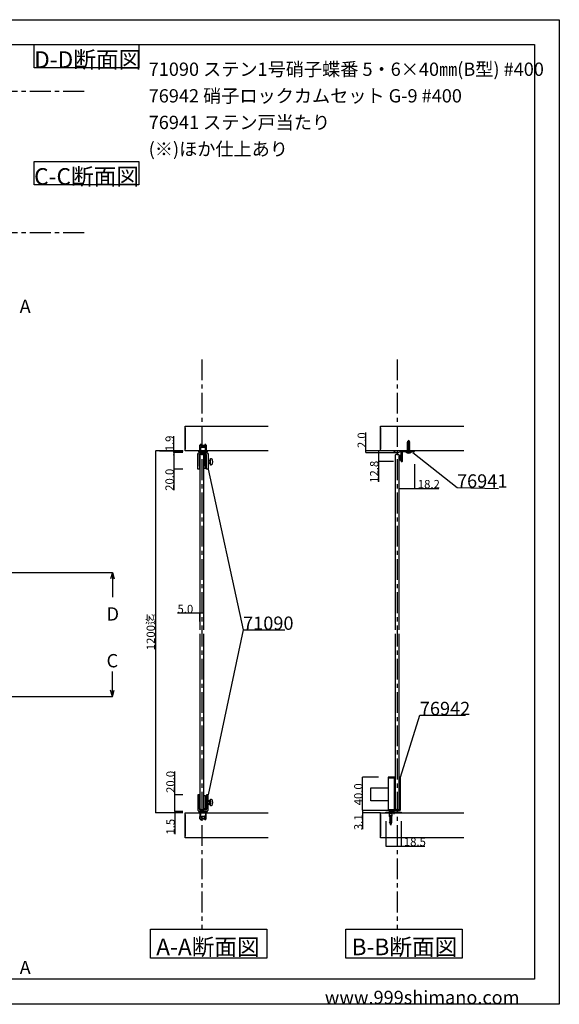
# Model space of a CAD drawing. Extents: x 0 to 1680, y -2 to 1186.
# Drawn here: x 1031 to 1680, y 2 to 1186 of the extents above; entities that cross this region are included whole.
import ezdxf

# ---------------------------------------------------------------- set-up
doc = ezdxf.new("R2010")
doc.units = 0
doc.header["$LTSCALE"] = 4
doc.header["$MEASUREMENT"] = 0
for name, pattern in [('CENTER1', [10, 6.25, -1.25, 1.25, -1.25]), ('DOT', [2.5, 0.625, -1.875]), ('VECTORWORKS_DASH_01', [2.116538, 1.058075, -1.058463]), ('VECTORWORKS_DASH_02', [3.527692, 2.469229, -1.058463])]:
    doc.linetypes.add(name, pattern=pattern)
doc.layers.get('Defpoints').update_dxf_attribs({"linetype": 'CONTINUOUS'})
for name, color, linetype in [('_0-0_', 7, 'CONTINUOUS'), ('_0-1_', 7, 'CONTINUOUS'), ('_0-2_', 7, 'CONTINUOUS'), ('_0-3_', 7, 'CONTINUOUS'), ('_0-4_', 7, 'CONTINUOUS'), ('_0-5_', 7, 'CONTINUOUS'), ('____', 7, 'CONTINUOUS')]:
    doc.layers.add(name, color=color, linetype=linetype)
doc.dimstyles.get("Standard").update_dxf_attribs({"dimtxt": 10, "dimasz": 0.18, "dimexe": 0.18, "dimexo": 0.0625, "dimgap": 0.09, "dimtad": 1, "dimdec": 1, "dimzin": 0, "dimdsep": 46, "dimtxsty": 'STANDARD', "dimcen": 0.09, "dimadec": 0, "dimazin": 0, "dimtfac": 1, "dimtdec": 1, "dimtofl": 0, "dimtmove": 0, "dimatfit": 3, "dimfxl": 1, "dimtolj": 1, "dimtzin": 0, "dimarcsym": 0})

# ---------------------------------------------------------------- blocks, each defined once
blk = doc.blocks.new('*D58')
at = {"layer": '_0-4_', "color": 0, "linetype": 'Continuous', "lineweight": -2}
for p, q in [((1217.5, 253.5), (1217.5, 281.7)), ((1227.4, 253.5), (1217.3, 253.5)), ((1217.5, 233.7), (1217.5, 253.3)), ((1227.4, 233.5), (1217.3, 233.5))]:
    blk.add_line(p, q, dxfattribs=at)
at = {"layer": '_0-4_', "color": 0, "linetype": 'Continuous'}
for points in [[(1217.4, 253.3), (1217.5, 253.3), (1217.5, 253.5)], [(1217.4, 233.7), (1217.5, 233.7), (1217.5, 233.5)]]:
    blk.add_solid(points, dxfattribs=at)
at = {"layer": 'Defpoints', "color": 0, "linetype": 'Continuous'}
for p in [(1217.5, 253.5), (1227.5, 253.5), (1227.5, 233.5)]:
    blk.add_point(p, dxfattribs=at)
at = {"layer": '_0-4_', "color": 0, "linetype": 'Continuous', "insert": (1212.4, 269.2), "char_height": 10, "attachment_point": 5, "rotation": 90}
blk.add_mtext('\\A1;20.0', dxfattribs=at)
blk = doc.blocks.new('*D59')
at = {"layer": '_0-4_', "color": 0, "linetype": 'Continuous', "lineweight": -2}
for p, q in [((1227.4, 232), (1217.3, 232)), ((1217.5, 233.5), (1217.7, 233.5)), ((1217.5, 233.3), (1217.5, 232.2)), ((1217.5, 232), (1217.5, 206.5))]:
    blk.add_line(p, q, dxfattribs=at)
at = {"layer": '_0-4_', "color": 0, "linetype": 'Continuous'}
for points in [[(1217.4, 233.3), (1217.5, 233.3), (1217.5, 233.5)], [(1217.4, 232.2), (1217.5, 232.2), (1217.5, 232)]]:
    blk.add_solid(points, dxfattribs=at)
at = {"layer": 'Defpoints', "color": 0, "linetype": 'Continuous'}
for p in [(1217.5, 233.5), (1217.5, 233.5), (1227.5, 232)]:
    blk.add_point(p, dxfattribs=at)
at = {"layer": '_0-4_', "color": 0, "linetype": 'Continuous', "insert": (1212.4, 215.3), "char_height": 10, "attachment_point": 5, "rotation": 90}
blk.add_mtext('\\A1;1.5', dxfattribs=at)
blk = doc.blocks.new('*D60')
at = {"layer": '_0-4_', "color": 0, "linetype": 'Continuous', "lineweight": -2}
for p, q in [((1216.4, 667.3), (1216.4, 685.1)), ((1227.4, 667.3), (1216.2, 667.3)), ((1227.4, 665.4), (1216.2, 665.4)), ((1216.4, 665.5), (1216.4, 667.1))]:
    blk.add_line(p, q, dxfattribs=at)
at = {"layer": '_0-4_', "color": 0, "linetype": 'Continuous'}
for points in [[(1216.4, 667.1), (1216.4, 667.1), (1216.4, 667.3)], [(1216.4, 665.5), (1216.4, 665.5), (1216.4, 665.4)]]:
    blk.add_solid(points, dxfattribs=at)
at = {"layer": 'Defpoints', "color": 0, "linetype": 'Continuous'}
for p in [(1216.4, 665.4), (1227.5, 667.3), (1227.5, 665.4)]:
    blk.add_point(p, dxfattribs=at)
at = {"layer": '_0-4_', "color": 0, "linetype": 'Continuous', "insert": (1211.3, 676.3), "char_height": 10, "attachment_point": 5, "rotation": 90}
blk.add_mtext('\\A1;1.9', dxfattribs=at)
blk = doc.blocks.new('*D61')
at = {"layer": '_0-4_', "color": 0, "linetype": 'Continuous', "lineweight": -2}
for p, q in [((1227.4, 665.4), (1216.2, 665.4)), ((1216.4, 665.2), (1216.4, 645.5)), ((1227.2, 645.4), (1216.2, 645.4)), ((1216.4, 645.4), (1216.4, 620.1))]:
    blk.add_line(p, q, dxfattribs=at)
at = {"layer": '_0-4_', "color": 0, "linetype": 'Continuous'}
for points in [[(1216.4, 665.2), (1216.4, 665.2), (1216.4, 665.4)], [(1216.4, 645.5), (1216.4, 645.5), (1216.4, 645.4)]]:
    blk.add_solid(points, dxfattribs=at)
at = {"layer": 'Defpoints', "color": 0, "linetype": 'Continuous'}
for p in [(1216.4, 665.4), (1227.5, 665.4), (1227.2, 645.4)]:
    blk.add_point(p, dxfattribs=at)
at = {"layer": '_0-4_', "color": 0, "linetype": 'Continuous', "insert": (1211.3, 632.6), "char_height": 10, "attachment_point": 5, "rotation": 90}
blk.add_mtext('\\A1;20.0', dxfattribs=at)
blk = doc.blocks.new('*D62')
at = {"layer": '_0-4_', "color": 0, "linetype": 'Continuous', "lineweight": -2}
for p, q in [((1227.4, 667.3), (1194.3, 667.3)), ((1194.5, 667.1), (1194.5, 232.2)), ((1227.4, 232), (1194.3, 232))]:
    blk.add_line(p, q, dxfattribs=at)
at = {"layer": '_0-4_', "color": 0, "linetype": 'Continuous'}
for points in [[(1194.5, 667.1), (1194.6, 667.1), (1194.5, 667.3)], [(1194.5, 232.2), (1194.6, 232.2), (1194.5, 232)]]:
    blk.add_solid(points, dxfattribs=at)
at = {"layer": 'Defpoints', "color": 0, "linetype": 'Continuous'}
for p in [(1227.5, 667.3), (1194.5, 232), (1227.5, 232)]:
    blk.add_point(p, dxfattribs=at)
at = {"layer": '_0-4_', "color": 0, "linetype": 'Continuous', "insert": (1188.7, 449.6), "char_height": 10, "attachment_point": 5, "rotation": 90}
blk.add_mtext('\\A1;1200迄', dxfattribs=at)
blk = doc.blocks.new('*D76')
at = {"layer": '_0-4_', "color": 0, "linetype": 'Continuous', "lineweight": -2}
for p, q in [((1247.5, 472.1), (1221, 472.1)), ((1247.5, 462.2), (1247.5, 472.3)), ((1252.4, 472.1), (1247.7, 472.1)), ((1252.5, 462.2), (1252.5, 472.3))]:
    blk.add_line(p, q, dxfattribs=at)
at = {"layer": '_0-4_', "color": 0, "linetype": 'Continuous'}
for points in [[(1247.7, 472.2), (1247.7, 472.1), (1247.5, 472.1)], [(1252.4, 472.2), (1252.4, 472.1), (1252.5, 472.1)]]:
    blk.add_solid(points, dxfattribs=at)
at = {"layer": 'Defpoints', "color": 0, "linetype": 'Continuous'}
for p in [(1247.5, 472.1), (1247.5, 462.1), (1252.5, 462.1)]:
    blk.add_point(p, dxfattribs=at)
at = {"layer": '_0-4_', "color": 0, "linetype": 'Continuous', "insert": (1230.3, 477.2), "char_height": 10, "attachment_point": 5}
blk.add_mtext('\\A1;5.0', dxfattribs=at)
blk = doc.blocks.new('*D101')
at = {"layer": '_0-4_', "color": 0, "linetype": 'Continuous', "lineweight": -2}
for p, q in [((1505.8, 651.4), (1505.8, 622.2)), ((1487.5, 622.4), (1487.5, 622.5)), ((1487.7, 622.3), (1505.6, 622.3)), ((1505.8, 622.3), (1535.2, 622.3))]:
    blk.add_line(p, q, dxfattribs=at)
at = {"layer": '_0-4_', "color": 0, "linetype": 'Continuous'}
for points in [[(1487.7, 622.4), (1487.7, 622.3), (1487.5, 622.3)], [(1505.6, 622.4), (1505.6, 622.3), (1505.8, 622.3)]]:
    blk.add_solid(points, dxfattribs=at)
at = {"layer": 'Defpoints', "color": 0, "linetype": 'Continuous'}
for p in [(1505.8, 651.5), (1487.5, 622.3), (1505.8, 622.3)]:
    blk.add_point(p, dxfattribs=at)
at = {"layer": '_0-4_', "color": 0, "linetype": 'Continuous', "insert": (1523.1, 627.4), "char_height": 10, "attachment_point": 5}
blk.add_mtext('\\A1;18.2', dxfattribs=at)
blk = doc.blocks.new('*D159')
at = {"layer": '_0-4_', "color": 0, "linetype": 'Continuous', "lineweight": -2}
for p, q in [((1467.1, 667.3), (1462.3, 667.3)), ((1462.5, 667.1), (1462.5, 654.6)), ((1480.5, 654.5), (1462.3, 654.5)), ((1462.5, 654.5), (1462.5, 630))]:
    blk.add_line(p, q, dxfattribs=at)
at = {"layer": '_0-4_', "color": 0, "linetype": 'Continuous'}
for points in [[(1462.4, 667.1), (1462.5, 667.1), (1462.5, 667.3)], [(1462.4, 654.6), (1462.5, 654.6), (1462.5, 654.5)]]:
    blk.add_solid(points, dxfattribs=at)
at = {"layer": 'Defpoints', "color": 0, "linetype": 'Continuous'}
for p in [(1467.1, 667.3), (1462.5, 654.5), (1480.5, 654.5)]:
    blk.add_point(p, dxfattribs=at)
at = {"layer": '_0-4_', "color": 0, "linetype": 'Continuous', "insert": (1457.4, 642.2), "char_height": 10, "attachment_point": 5, "rotation": 90}
blk.add_mtext('\\A1;12.8', dxfattribs=at)
blk = doc.blocks.new('*D188')
at = {"layer": '_0-4_', "color": 0, "linetype": 'Continuous', "lineweight": -2}
for p, q in [((1462.4, 275), (1443.2, 275)), ((1443.4, 235.2), (1443.4, 274.8)), ((1462.4, 235), (1443.2, 235))]:
    blk.add_line(p, q, dxfattribs=at)
at = {"layer": '_0-4_', "color": 0, "linetype": 'Continuous'}
for points in [[(1443.4, 274.8), (1443.4, 274.8), (1443.4, 275)], [(1443.4, 235.2), (1443.4, 235.2), (1443.4, 235)]]:
    blk.add_solid(points, dxfattribs=at)
at = {"layer": 'Defpoints', "color": 0, "linetype": 'Continuous'}
for p in [(1443.4, 275), (1462.5, 275), (1462.5, 235)]:
    blk.add_point(p, dxfattribs=at)
at = {"layer": '_0-4_', "color": 0, "linetype": 'Continuous', "insert": (1438.3, 254.3), "char_height": 10, "attachment_point": 5, "rotation": 90}
blk.add_mtext('\\A1;40.0', dxfattribs=at)
blk = doc.blocks.new('*D189')
at = {"layer": '_0-4_', "color": 0, "linetype": 'Continuous', "lineweight": -2}
for p, q in [((1471.3, 221.9), (1471.3, 191.9)), ((1489.8, 221.9), (1489.8, 191.9)), ((1471.5, 192), (1489.6, 192)), ((1489.8, 192), (1518.4, 192))]:
    blk.add_line(p, q, dxfattribs=at)
at = {"layer": '_0-4_', "color": 0, "linetype": 'Continuous'}
for points in [[(1471.5, 192.1), (1471.5, 192), (1471.3, 192)], [(1489.6, 192.1), (1489.6, 192), (1489.8, 192)]]:
    blk.add_solid(points, dxfattribs=at)
at = {"layer": 'Defpoints', "color": 0, "linetype": 'Continuous'}
for p in [(1471.3, 221.9), (1489.8, 221.9), (1489.8, 192)]:
    blk.add_point(p, dxfattribs=at)
at = {"layer": '_0-4_', "color": 0, "linetype": 'Continuous', "insert": (1506.3, 197.1), "char_height": 10, "attachment_point": 5}
blk.add_mtext('\\A1;18.5', dxfattribs=at)
blk = doc.blocks.new('*D194')
at = {"layer": '_0-4_', "color": 0, "linetype": 'Continuous', "lineweight": -2}
for p, q in [((1475.1, 235), (1443.2, 235)), ((1464.9, 232), (1443.2, 232)), ((1443.4, 234.8), (1443.4, 232.1)), ((1443.4, 232), (1443.4, 212.4))]:
    blk.add_line(p, q, dxfattribs=at)
at = {"layer": '_0-4_', "color": 0, "linetype": 'Continuous'}
for points in [[(1443.4, 234.8), (1443.4, 234.8), (1443.4, 235)], [(1443.4, 232.1), (1443.4, 232.1), (1443.4, 232)]]:
    blk.add_solid(points, dxfattribs=at)
at = {"layer": 'Defpoints', "color": 0, "linetype": 'Continuous'}
for p in [(1443.4, 235), (1465, 232), (1475.2, 235)]:
    blk.add_point(p, dxfattribs=at)
at = {"layer": '_0-4_', "color": 0, "linetype": 'Continuous', "insert": (1438.3, 220.7), "char_height": 10, "attachment_point": 5, "rotation": 90}
blk.add_mtext('\\A1;3.1', dxfattribs=at)
blk = doc.blocks.new('*D196')
at = {"layer": '_0-4_', "color": 0, "linetype": 'Continuous', "lineweight": -2}
for p, q in [((1447.5, 667.3), (1447.5, 689.5)), ((1464.9, 667.3), (1447.3, 667.3)), ((1484.9, 665.2), (1447.3, 665.2)), ((1447.5, 665.4), (1447.5, 667.1))]:
    blk.add_line(p, q, dxfattribs=at)
at = {"layer": '_0-4_', "color": 0, "linetype": 'Continuous'}
for points in [[(1447.4, 667.1), (1447.5, 667.1), (1447.5, 667.3)], [(1447.4, 665.4), (1447.5, 665.4), (1447.5, 665.2)]]:
    blk.add_solid(points, dxfattribs=at)
at = {"layer": 'Defpoints', "color": 0, "linetype": 'Continuous'}
for p in [(1447.5, 665.2), (1465, 667.3), (1485, 665.2)]:
    blk.add_point(p, dxfattribs=at)
at = {"layer": '_0-4_', "color": 0, "linetype": 'Continuous', "insert": (1442.4, 680.2), "char_height": 10, "attachment_point": 5, "rotation": 90}
blk.add_mtext('\\A1;2.0', dxfattribs=at)

msp = doc.modelspace()

# ---------------------------------------------------------------- linework, layer by layer
at = {"layer": '_0-0_', "color": 7, "linetype": 'Continuous'}
for p, q in [((0, 1186), (1680, 1186)), ((1680, 1186), (1680, 2)), ((756.25, 1156), (1650, 1156)), ((1048.4, 1156), (1174.4, 1156)), ((1048.4, 1128), (1048.4, 1156)), ((1174.4, 1156), (1174.4, 1128)), ((1650, 1156), (1650, 32)), ((1174.4, 1128), (1048.4, 1128)), ((1048.4, 1015.43), (1174.4, 1015.43)), ((1048.4, 987.43), (1048.4, 1015.43)), ((1174.4, 1015.43), (1174.4, 987.43)), ((1174.4, 987.43), (1048.4, 987.43)), ((1503.68, 665.37), (1556.97, 623.15)), ((1257.75, 645.35), (1299.76, 452.12)), ((1556.97, 623.15), (1606.97, 622.27)), ((1299.76, 452.12), (1257.75, 253.5)), ((1299.76, 452.12), (1349.76, 452.12)), ((1489.1, 275), (1512.28, 349.53)), ((1512.28, 349.53), (1567.28, 349.53)), ((1650, 32), (30, 32)), ((1680, 2), (0, 2))]:
    msp.add_line(p, q, dxfattribs=at)
at = {"layer": '_0-1_', "color": 0, "linetype": 'VECTORWORKS_DASH_01'}
for p, q in [((1497, 666.45), (1497, 667.25)), ((1500.5, 666.45), (1500.5, 667.25)), ((1248.35, 233.5), (1248.35, 225)), ((1254.65, 233.5), (1248.35, 233.5)), ((1254.65, 225), (1254.65, 233.5)), ((1248.35, 225), (1254.65, 225))]:
    msp.add_line(p, q, dxfattribs=at)
at = {"layer": '_0-1_', "color": 0, "linetype": 'VECTORWORKS_DASH_02'}
for p, q in [((1254.35, 655.74), (1255.75, 655.74)), ((1254.35, 652.96), (1255.75, 652.96)), ((1257.75, 655.74), (1259.65, 655.74)), ((1257.75, 652.96), (1259.65, 652.96)), ((1254.35, 245.89), (1255.75, 245.89)), ((1254.35, 243.11), (1255.75, 243.11)), ((1257.75, 245.89), (1259.65, 245.89)), ((1257.75, 243.11), (1259.65, 243.11))]:
    msp.add_line(p, q, dxfattribs=at)
at = {"layer": '_0-1_', "color": 0, "linetype": 'Continuous'}
for p, q in [((1254.96, 656.35), (1254.96, 652.35)), ((1247.25, 253.5), (1245.25, 253.5)), ((1245.25, 253.5), (1245.25, 236.5)), ((1247.25, 236.5), (1247.25, 253.5)), ((1247.55, 250), (1247.25, 250)), ((1247.25, 250), (1247.25, 235.5)), ((1247.55, 235.8), (1247.55, 250)), ((1252.85, 250), (1252.55, 250)), ((1252.55, 250), (1252.55, 235.8)), ((1252.85, 252.8), (1254.35, 252.8)), ((1252.85, 236.8), (1252.85, 252.8)), ((1252.85, 252.8), (1252.85, 252.8)), ((1252.85, 235.5), (1252.85, 250)), ((1254.35, 252.8), (1254.35, 236.8)), ((1257.75, 253.5), (1255.75, 253.5)), ((1255.75, 253.5), (1255.75, 246.5)), ((1257.75, 246.5), (1257.75, 253.5)), ((1252.85, 243.05), (1252.85, 245.95)), ((1252.85, 245.95), (1252.85, 245.95)), ((1254.96, 246.5), (1254.35, 245.89)), ((1254.35, 245.89), (1254.35, 243.11)), ((1254.35, 243.11), (1254.96, 242.5)), ((1254.96, 242.5), (1254.96, 246.5)), ((1255.75, 246.5), (1254.96, 246.5)), ((1254.96, 242.5), (1255.75, 242.5)), ((1255.75, 246.5), (1255.75, 242.5)), ((1255.75, 242.5), (1255.75, 236.5)), ((1257.75, 242.5), (1257.75, 246.5)), ((1259.65, 246.5), (1257.75, 246.5)), ((1257.75, 236.5), (1257.75, 242.5)), ((1257.75, 242.5), (1259.65, 242.5)), ((1259.65, 246.5), (1259.65, 246.5)), ((1259.65, 242.5), (1259.65, 246.5)), ((1259.65, 246.2), (1259.65, 246.2)), ((1259.65, 246.2), (1260.35, 246.2)), ((1259.65, 242.8), (1259.65, 246.2)), ((1259.65, 246.2), (1259.65, 246.2)), ((1260.35, 242.8), (1259.65, 242.8)), ((1260.35, 246.2), (1260.35, 242.8)), ((1260.35, 242.8), (1260.35, 242.8)), ((1245.25, 236.5), (1245.25, 236.5)), ((1256.5, 233.5), (1246.5, 233.5)), ((1246.5, 233.5), (1246.5, 232)), ((1246.5, 232), (1247.5, 232)), ((1247.25, 235.5), (1252.85, 235.5)), ((1247.5, 232), (1255.5, 232)), ((1255.5, 232), (1247.5, 232)), ((1247.5, 232), (1247.5, 225)), ((1252.55, 235.8), (1247.55, 235.8)), ((1254.75, 235.5), (1248.25, 235.5)), ((1248.25, 233.5), (1248.5, 233.5)), ((1248.5, 233.5), (1251.5, 233.5)), ((1248.5, 227.5), (1248.5, 233.5)), ((1248.5, 233.5), (1254.5, 233.5)), ((1248.5, 227.5), (1248.5, 233.5)), ((1248.5, 233.5), (1254.5, 233.5)), ((1251.5, 227.5), (1248.5, 227.5)), ((1248.5, 227.5), (1250.5, 225.5)), ((1254.5, 227.5), (1248.5, 227.5)), ((1251.5, 227.5), (1248.5, 227.5)), ((1248.5, 227.5), (1250.5, 225.5)), ((1254.5, 227.5), (1248.5, 227.5)), ((1250.5, 225.5), (1251.5, 225.5)), ((1250.5, 225.5), (1251.5, 225.5)), ((1251.5, 233.5), (1254.5, 233.5)), ((1254.5, 227.5), (1251.5, 227.5)), ((1254.5, 227.5), (1251.5, 227.5)), ((1251.5, 225.5), (1252.5, 225.5)), ((1251.5, 225.5), (1252.5, 225.5)), ((1252.5, 225.5), (1254.5, 227.5)), ((1252.5, 225.5), (1254.5, 227.5)), ((1254.35, 236.8), (1252.85, 236.8)), ((1254.5, 233.5), (1254.75, 233.5)), ((1254.5, 233.5), (1254.5, 227.5)), ((1254.5, 233.5), (1254.5, 227.5)), ((1254.75, 233.5), (1254.75, 233.5)), ((1255.5, 232), (1256.5, 232)), ((1255.5, 225), (1255.5, 232)), ((1255.75, 236.5), (1255.75, 236.5)), ((1255.75, 236.5), (1255.75, 236.5)), ((1256.5, 232), (1256.5, 233.5)), ((1247.5, 225), (1255.5, 225))]:
    msp.add_line(p, q, dxfattribs=at)
at = {"layer": '_0-1_', "color": 7, "linetype": 'Continuous'}
for p, q in [((1474.6, 233.35), (1480, 233.35)), ((1474.6, 233.15), (1474.6, 233.35)), ((1474.6, 233.15), (1480, 233.15)), ((1475.95, 231.8), (1474.6, 233.15)), ((1475.95, 227.5), (1475.82, 227.37)), ((1475.82, 227.37), (1478.79, 226.85)), ((1475.82, 227.37), (1476.29, 227.01)), ((1476.29, 226.61), (1475.82, 226.17)), ((1475.82, 226.17), (1478.79, 225.65)), ((1475.82, 226.17), (1476.29, 225.81)), ((1476.29, 225.41), (1475.82, 224.97)), ((1475.95, 233.35), (1478.65, 233.35)), ((1475.95, 231.8), (1478.65, 231.8)), ((1475.95, 227.5), (1475.95, 231.8)), ((1475.95, 227.5), (1476.29, 227.81)), ((1476.29, 227.81), (1478.31, 227.18)), ((1476.29, 227.01), (1478.31, 226.61)), ((1476.29, 227.01), (1476.29, 226.61)), ((1476.29, 226.61), (1478.31, 225.98)), ((1476.29, 225.81), (1478.31, 225.41)), ((1476.29, 225.81), (1476.29, 225.41)), ((1476.29, 225.41), (1478.31, 224.78)), ((1477.3, 228.01), (1478.31, 227.81)), ((1478.65, 228.01), (1477.3, 228.01)), ((1478.65, 227.98), (1478.31, 227.81)), ((1478.31, 227.81), (1478.31, 227.18)), ((1478.79, 226.85), (1478.31, 227.18)), ((1478.79, 226.85), (1478.31, 226.61)), ((1478.31, 226.61), (1478.31, 225.98)), ((1478.79, 225.65), (1478.31, 225.98)), ((1478.79, 225.65), (1478.31, 225.41)), ((1478.31, 225.41), (1478.31, 224.78)), ((1478.65, 231.8), (1480, 233.15)), ((1478.65, 231.8), (1478.65, 228.01)), ((1478.65, 228.01), (1478.65, 227.98)), ((1480, 233.35), (1480, 233.15)), ((1475.82, 224.97), (1478.79, 224.45)), ((1475.82, 224.97), (1476.29, 224.61)), ((1476.29, 224.21), (1475.82, 223.77)), ((1475.82, 223.77), (1478.79, 223.25)), ((1475.82, 223.77), (1476.29, 223.41)), ((1476.29, 223.01), (1475.82, 222.57)), ((1475.82, 222.57), (1478.79, 222.05)), ((1475.82, 222.57), (1476.29, 222.21)), ((1476.29, 221.81), (1475.82, 221.37)), ((1475.82, 221.37), (1478.79, 220.85)), ((1475.82, 221.37), (1476.29, 221.01)), ((1475.92, 220.15), (1476.28, 220.6)), ((1475.92, 220.15), (1478.53, 219.69)), ((1475.92, 220.15), (1476.54, 219.76)), ((1476.29, 220.61), (1476.28, 220.6)), ((1476.29, 224.61), (1478.31, 224.21)), ((1476.29, 224.61), (1476.29, 224.21)), ((1476.29, 224.21), (1478.31, 223.58)), ((1476.29, 223.41), (1478.31, 223.01)), ((1476.29, 223.41), (1476.29, 223.01)), ((1476.29, 223.01), (1478.31, 222.38)), ((1476.29, 222.21), (1478.31, 221.81)), ((1476.29, 222.21), (1476.29, 221.81)), ((1476.29, 221.81), (1478.31, 221.18)), ((1476.29, 221.01), (1478.31, 220.61)), ((1476.29, 221.01), (1476.29, 220.61)), ((1476.29, 220.61), (1478.14, 220.03)), ((1476.32, 218.88), (1476.69, 219.28)), ((1476.32, 218.88), (1478.17, 218.55)), ((1476.32, 218.88), (1476.94, 218.48)), ((1476.54, 219.76), (1477.97, 219.47)), ((1476.69, 219.28), (1476.54, 219.76)), ((1476.69, 219.28), (1477.8, 218.94)), ((1476.94, 218.48), (1477.61, 218.35)), ((1477.3, 217.35), (1476.94, 218.48)), ((1477.3, 217.35), (1477.61, 218.35)), ((1478.17, 218.55), (1477.61, 218.35)), ((1477.8, 218.94), (1477.97, 219.47)), ((1478.17, 218.55), (1477.8, 218.94)), ((1478.53, 219.69), (1477.97, 219.47)), ((1478.14, 220.03), (1478.31, 220.56)), ((1478.53, 219.69), (1478.14, 220.03)), ((1478.79, 224.45), (1478.31, 224.78)), ((1478.79, 224.45), (1478.31, 224.21)), ((1478.31, 224.21), (1478.31, 223.58)), ((1478.79, 223.25), (1478.31, 223.58)), ((1478.79, 223.25), (1478.31, 223.01)), ((1478.31, 223.01), (1478.31, 222.38)), ((1478.79, 222.05), (1478.31, 222.38)), ((1478.79, 222.05), (1478.31, 221.81)), ((1478.31, 221.81), (1478.31, 220.56)), ((1478.79, 220.85), (1478.31, 221.18)), ((1478.79, 220.85), (1478.31, 220.61))]:
    msp.add_line(p, q, dxfattribs=at)
at = {"layer": '_0-1_', "color": 0}
for p, q in [((1475.8, 231.95), (1474.8, 232.95)), ((1475.6, 232.95), (1475.6, 231.95)), ((1478.8, 231.95), (1479.8, 232.95)), ((1482.6, 232.95), (1482.6, 231.95))]:
    msp.add_line(p, q, dxfattribs=at)
at = {"layer": '_0-1_', "color": 0, "linetype": 'Continuous', "flags": 128}
for points in [[(1255.75, 662.35), (1255.75, 662.35, 0.414214), (1254.75, 663.35), (1248.25, 663.35, 0.414214), (1247.25, 662.35), (1247.25, 645.35), (1245.25, 645.35), (1245.25, 662.35), (1245.25, 662.35, -0.414214), (1248.25, 665.35), (1248.5, 665.35), (1251.5, 665.35), (1254.5, 665.35), (1254.75, 665.35), (1254.75, 665.35, -0.414214), (1257.75, 662.35), (1257.75, 656.35), (1257.75, 652.35), (1257.75, 645.35), (1255.75, 645.35), (1255.75, 652.35), (1255.75, 656.35), (1255.75, 662.35)], [(1481, 666.75), (1481, 666.75, 0.181335), (1485, 665.25), (1485, 665.25, 0.181335), (1489, 666.75), (1489, 667.25), (1481, 667.25), (1481, 666.75)], [(1490.55, 663.25), (1490.55, 662.6), (1490.55, 661.25), (1490.55, 658.25), (1490.55, 656.95), (1490.55, 656.25), (1490.55, 655.95), (1490.55, 655.35), (1490.55, 655.35, -0.414214), (1490.45, 655.25), (1490.45, 655.25, -0.414214), (1490.35, 655.35), (1490.35, 655.95), (1490.35, 656.25), (1490.35, 656.95), (1490.35, 657.25), (1490.35, 658.25), (1490.35, 661.25), (1490.35, 662.6), (1490.35, 663.25), (1490.35, 667.25), (1489.55, 667.25), (1489.55, 663.25), (1489.55, 662.6), (1489.55, 661.25), (1489.55, 658.25), (1489.55, 657.25), (1489.55, 656.95), (1489.55, 656.25), (1489.55, 655.95), (1489.55, 655.35), (1489.55, 655.35, 0.414214), (1490.45, 654.45), (1490.45, 654.45, 0.414214), (1491.35, 655.35), (1491.35, 655.95), (1491.35, 656.25), (1491.35, 656.95), (1491.35, 658.25), (1491.35, 661.25), (1491.35, 662.45), (1491.35, 662.6), (1491.35, 663.25), (1491.35, 665.25), (1491.35, 666.05), (1491.35, 666.05, -0.414214), (1491.75, 666.45), (1492.55, 666.45), (1493.55, 666.45), (1494.55, 666.45), (1496.98, 666.45), (1503.68, 666.45), (1505.75, 666.45), (1505.75, 667.25), (1503.68, 667.25), (1496.98, 667.25), (1494.55, 667.25), (1493.55, 667.25), (1492.55, 667.25), (1491.75, 667.25), (1491.75, 667.25, 0.414214), (1490.55, 666.05), (1490.55, 663.25)], [(1481.8, 274.2), (1481.8, 275), (1474.8, 275), (1474, 275), (1474, 236.2), (1474, 236.2, 0.414214), (1475.2, 235), (1477.7, 235), (1485.4, 235), (1487.9, 235), (1487.9, 235, 0.414214), (1489.1, 236.2), (1489.1, 275), (1488.3, 275), (1488.3, 256.3), (1488.3, 236.2, -0.414214), (1487.9, 235.8), (1485.4, 235.8), (1477.7, 235.8), (1475.2, 235.8), (1475.2, 235.8, -0.341999), (1474.81, 236.1), (1481.8, 236.1), (1481.8, 273.9), (1474.8, 273.9), (1474.8, 274.2), (1481.8, 274.2)]]:
    msp.add_lwpolyline(points, format="xyb", close=True, dxfattribs=at)
at = {"layer": '_0-1_', "color": 0, "linetype": 'Continuous'}
for points in [[(1256.5, 665.75), (1246.5, 665.75), (1246.5, 667.25), (1247.5, 667.25), (1255.5, 667.25), (1256.5, 667.25)], [(1252.55, 663.05), (1247.55, 663.05), (1247.55, 648.85), (1247.25, 648.85), (1247.25, 663.35), (1252.85, 663.35), (1252.85, 648.85), (1252.55, 648.85)], [(1255.5, 667.25), (1247.5, 667.25), (1247.5, 674.25), (1255.5, 674.25)], [(1250.5, 673.35), (1251.5, 673.35), (1252.5, 673.35), (1254.5, 671.35), (1251.5, 671.35), (1248.5, 671.35)], [(1254.5, 665.35), (1254.5, 671.35), (1248.5, 671.35), (1248.5, 665.35)]]:
    msp.add_lwpolyline(points, close=True, dxfattribs=at)
at = {"layer": '_0-1_', "color": 0, "linetype": 'VECTORWORKS_DASH_01'}
msp.add_lwpolyline([(1248.35, 665.75), (1248.35, 674.25), (1254.65, 674.25), (1254.65, 665.75)], close=True, dxfattribs=at)
at = {"layer": '_0-1_', "color": 0, "linetype": 'Continuous', "flags": 128}
for points in [[(1252.85, 662.05), (1254.35, 662.05), (1254.35, 646.05), (1252.85, 646.05), (1252.85, 662.05)], [(1259.65, 652.65), (1259.65, 652.65), (1260.35, 652.65), (1260.35, 656.05), (1260.35, 656.05), (1259.65, 656.05), (1259.65, 652.65)], [(1489.55, 656.45), (1489.55, 661.95), (1487.55, 661.95), (1487.55, 656.45), (1489.55, 656.45)]]:
    msp.add_lwpolyline(points, close=True, dxfattribs=at)
at = {"layer": '_0-1_', "color": 0, "linetype": 'Continuous'}
for points in [[(1255.75, 652.35), (1254.96, 652.35), (1254.35, 652.96), (1254.35, 655.74), (1254.96, 656.35), (1255.75, 656.35)], [(1257.75, 656.35), (1259.65, 656.35), (1259.65, 652.35), (1259.65, 652.35), (1257.75, 652.35)]]:
    msp.add_lwpolyline(points, dxfattribs=at)
at = {"layer": '_0-1_', "color": 0}
msp.add_lwpolyline([(1489.8, 232.95), (1489.8, 231.95), (1471.3, 231.95), (1471.3, 232.95)], close=True, dxfattribs=at)
at = {"layer": '_0-1_', "color": 0, "linetype": 'Continuous', "flags": 128}
for points in [[(1477.4, 232.95), (1477.4, 234.8)], [(1480.8, 234.87), (1480.8, 232.95)]]:
    msp.add_lwpolyline(points, dxfattribs=at)
at = {"layer": '_0-1_', "color": 0, "linetype": 'DOT', "flags": 128}
msp.add_lwpolyline([(1480.8, 232.95), (1480.8, 226.8), (1477.4, 226.8), (1477.4, 232.95)], dxfattribs=at)
at = {"layer": '_0-1_', "color": 0, "linetype": 'Continuous'}
for centre, radius, start, end in [((1248.25, 236.5), 3, 179.99996, 270.00004), ((1248.25, 236.5), 1, 179.99996, 270.00004), ((1254.75, 236.5), 1, 269.99996, 0.00004), ((1254.75, 236.5), 3, 269.99996, 0.00004)]:
    msp.add_arc(centre, radius, start, end, dxfattribs=at)
for points, knots in [([(1260.35, 650.35), (1260.54, 650.35), (1260.72, 650.35), (1260.91, 650.35), (1261.3, 650.35), (1261.64, 650.48), (1261.94, 650.73), (1262.24, 650.99), (1262.42, 651.31), (1262.49, 651.7), (1262.52, 651.91), (1262.56, 652.13), (1262.59, 652.35), (1262.8, 653.68), (1262.8, 655.02), (1262.59, 656.35), (1262.56, 656.57), (1262.52, 656.79), (1262.49, 657), (1262.42, 657.39), (1262.24, 657.71), (1261.94, 657.97), (1261.64, 658.22), (1261.3, 658.35), (1260.91, 658.35), (1260.72, 658.35), (1260.54, 658.35), (1260.35, 658.35), (1260.35, 655.68), (1260.35, 653.02), (1260.35, 650.35)], [0, 0, 0, 0, 1, 1, 1, 2, 2, 2, 3, 3, 3, 4, 4, 4, 5, 5, 5, 6, 6, 6, 7, 7, 7, 8, 8, 8, 9, 9, 9, 10, 10, 10, 10]), ([(1261.94, 240.88), (1261.64, 240.63), (1261.3, 240.5), (1260.91, 240.5), (1260.72, 240.5), (1260.54, 240.5), (1260.35, 240.5)], [7, 7, 7, 7, 8, 8, 8, 9, 9, 9, 9])]:
    msp.add_open_spline(points, degree=3, knots=knots, dxfattribs=at)
for points in [[(1260.35, 248.5), (1260.54, 248.5), (1260.72, 248.5), (1260.91, 248.5)], [(1260.35, 240.5), (1260.35, 243.17), (1260.35, 245.83), (1260.35, 248.5)], [(1260.91, 248.5), (1261.3, 248.5), (1261.64, 248.37), (1261.94, 248.12)], [(1261.94, 248.12), (1262.24, 247.86), (1262.42, 247.54), (1262.49, 247.15)], [(1262.49, 241.85), (1262.42, 241.46), (1262.24, 241.14), (1261.94, 240.88)], [(1262.49, 247.15), (1262.52, 246.94), (1262.56, 246.72), (1262.59, 246.5)], [(1262.59, 242.5), (1262.56, 242.28), (1262.52, 242.06), (1262.49, 241.85)], [(1262.59, 246.5), (1262.8, 245.17), (1262.8, 243.83), (1262.59, 242.5)]]:
    msp.add_open_spline(points, degree=3, dxfattribs=at)
at = {"layer": '_0-2_', "color": 132, "linetype": 'Continuous'}
for p, q in [((1247.55, 662.05), (1248.55, 663.05)), ((1247.55, 662.05), (1247.55, 452.12)), ((1251.55, 663.05), (1248.55, 663.05)), ((1252.55, 662.05), (1251.55, 663.05)), ((1252.55, 452.12), (1252.55, 662.05)), ((1483.55, 663.05), (1482.55, 662.05)), ((1482.55, 662.05), (1482.55, 452.12)), ((1486.55, 663.05), (1483.55, 663.05)), ((1486.55, 663.05), (1487.55, 662.05)), ((1487.55, 452.12), (1487.55, 662.05)), ((1247.55, 447.12), (1247.55, 236.8)), ((1252.55, 236.8), (1252.55, 447.12)), ((1482.55, 447.12), (1482.55, 236.8)), ((1487.55, 236.8), (1487.55, 447.12)), ((1247.55, 236.8), (1248.55, 235.8)), ((1248.55, 235.8), (1251.55, 235.8)), ((1252.55, 236.8), (1251.55, 235.8)), ((1482.55, 236.8), (1483.55, 235.8)), ((1483.55, 235.8), (1486.55, 235.8)), ((1487.55, 236.8), (1486.55, 235.8))]:
    msp.add_line(p, q, dxfattribs=at)
at = {"layer": '_0-3_', "color": 54, "linetype": 'Continuous'}
for p, q in [((1230, 667.25), (1230, 697.25)), ((1230, 697.25), (1330, 697.25)), ((1230, 695.13), (1230, 669.37)), ((1465, 667.25), (1465, 697.25)), ((1465, 697.25), (1565, 697.25)), ((1465, 695.13), (1465, 669.37)), ((1330, 667.25), (1230, 667.25)), ((1565, 667.25), (1465, 667.25)), ((1230, 201.95), (1230, 231.95)), ((1230, 231.95), (1330, 231.95)), ((1230, 229.83), (1230, 204.07)), ((1465, 201.95), (1465, 231.95)), ((1465, 231.95), (1565, 231.95)), ((1465, 229.83), (1465, 204.07)), ((1330, 201.95), (1230, 201.95)), ((1565, 201.95), (1465, 201.95))]:
    msp.add_line(p, q, dxfattribs=at)
at = {"layer": '_0-3_', "color": 54, "linetype": 'DOT'}
for p, q in [((1247.5, 674.25), (1251.5, 678.23)), ((1255.5, 674.25), (1251.5, 678.23)), ((1247.5, 674.25), (1247.5, 667.25)), ((1255.5, 674.25), (1255.5, 667.25)), ((1247.5, 224.95), (1247.5, 231.95)), ((1255.5, 224.95), (1255.5, 231.95)), ((1247.5, 224.95), (1251.5, 220.97)), ((1255.5, 224.95), (1251.5, 220.97))]:
    msp.add_line(p, q, dxfattribs=at)
at = {"layer": '_0-4_', "color": 7, "linetype": 'CENTER1'}
for p, q in [((43.4, 1100), (1108.4, 1100)), ((43.4, 930), (1108.4, 930)), ((1250, 777.25), (1250, 92.25)), ((1485, 777.25), (1485, 92.25))]:
    msp.add_line(p, q, dxfattribs=at)
at = {"layer": '_0-4_', "color": 7, "linetype": 'Continuous'}
for p, q in [((1199.62, 667.25), (1216.4, 667.25)), ((1216.4, 667.25), (1227.47, 667.25)), ((43.3, 521.25), (1142.51, 521.25)), ((1142.51, 521.25), (1140.44, 513.52)), ((1142.51, 521.25), (1142.51, 491.25)), ((1142.51, 521.25), (1144.58, 513.52)), ((1142.51, 372), (1142.51, 402)), ((1142.51, 372), (1140.44, 379.73)), ((1142.51, 372), (1144.58, 379.73)), ((43.3, 372), (1142.51, 372)), ((1188.25, 92.28), (1328.25, 92.28)), ((1188.25, 57.28), (1188.25, 92.28)), ((1328.25, 92.28), (1328.25, 57.28)), ((1423.25, 92.28), (1563.25, 92.28)), ((1423.25, 57.28), (1423.25, 92.28)), ((1563.25, 92.28), (1563.25, 57.28)), ((1328.25, 57.28), (1188.25, 57.28)), ((1563.25, 57.28), (1423.25, 57.28))]:
    msp.add_line(p, q, dxfattribs=at)
at = {"layer": '_0-4_', "color": 132, "linetype": 'Continuous'}
msp.add_line((1216.4, 667.25), (1216.4, 662.75), dxfattribs=at)
at = {"layer": '_0-4_', "color": 132}
for p in [(1199.62, 667.25), (1216.4, 667.25), (1216.4, 662.75)]:
    msp.add_point(p, dxfattribs=at)
at = {"layer": '_0-5_', "color": 7, "linetype": 'Continuous'}
for p, q in [((1497.2, 677.42), (1500.16, 678.05)), ((1497.2, 677.42), (1497.82, 677.75)), ((1497.82, 677.03), (1497.2, 677.42)), ((1497.2, 676.36), (1500.3, 677.02)), ((1497.2, 676.36), (1497.82, 676.69)), ((1497.82, 675.97), (1497.2, 676.36)), ((1497.2, 675.3), (1500.3, 675.96)), ((1497.2, 675.3), (1497.82, 675.63)), ((1497.82, 674.91), (1497.2, 675.3)), ((1497.5, 678.54), (1499.85, 679.04)), ((1497.5, 678.54), (1498.29, 679)), ((1497.5, 678.54), (1498.03, 678.17)), ((1497.82, 677.75), (1499.4, 678.39)), ((1497.82, 677.03), (1499.61, 677.71)), ((1497.82, 676.69), (1499.68, 677.45)), ((1497.82, 677.03), (1497.82, 676.69)), ((1497.82, 675.97), (1499.68, 676.67)), ((1497.82, 675.63), (1499.68, 676.39)), ((1497.82, 675.97), (1497.82, 675.63)), ((1497.82, 674.91), (1499.68, 675.62)), ((1497.82, 674.57), (1499.68, 675.34)), ((1498.03, 678.17), (1497.91, 677.78)), ((1497.98, 678), (1497.91, 677.78)), ((1498.03, 678.17), (1499.32, 678.65)), ((1498.75, 680.45), (1498.29, 679)), ((1498.29, 679), (1499.1, 679.33)), ((1498.75, 680.45), (1499.1, 679.33)), ((1499.1, 679.33), (1499.85, 679.04)), ((1499.32, 678.65), (1499.85, 679.04)), ((1499.32, 678.65), (1499.4, 678.39)), ((1499.4, 678.39), (1500.16, 678.05)), ((1499.61, 677.71), (1500.16, 678.05)), ((1499.61, 677.71), (1499.68, 677.5)), ((1499.68, 677.5), (1499.68, 677.45)), ((1500.3, 677.02), (1499.68, 677.45)), ((1500.3, 677.02), (1499.68, 676.67)), ((1499.68, 676.67), (1499.68, 676.39)), ((1500.3, 675.96), (1499.68, 676.39)), ((1500.3, 675.96), (1499.68, 675.62)), ((1499.68, 675.62), (1499.68, 675.34)), ((1500.3, 674.9), (1499.68, 675.34)), ((1495.3, 666.45), (1502.2, 666.45)), ((1495.3, 665.94), (1495.3, 666.45)), ((1495.3, 665.94), (1502.2, 665.94)), ((1497.2, 674.24), (1500.3, 674.9)), ((1497.2, 674.24), (1497.82, 674.57)), ((1497.82, 673.86), (1497.2, 674.24)), ((1497.2, 673.19), (1500.3, 673.84)), ((1497.2, 673.19), (1497.82, 673.52)), ((1497.82, 672.8), (1497.2, 673.19)), ((1497.2, 672.13), (1500.3, 672.79)), ((1497.2, 672.13), (1497.82, 672.46)), ((1497.82, 671.74), (1497.2, 672.13)), ((1497.2, 671.07), (1500.3, 671.73)), ((1497.2, 671.07), (1497.82, 671.4)), ((1497.82, 670.68), (1497.2, 671.07)), ((1497.2, 670.01), (1500.3, 670.67)), ((1497.2, 670.01), (1497.82, 670.34)), ((1497.82, 669.62), (1497.2, 670.01)), ((1497.2, 668.95), (1500.3, 669.61)), ((1497.2, 668.95), (1497.82, 669.28)), ((1497.82, 668.57), (1497.2, 668.95)), ((1497.2, 667.9), (1500.3, 668.55)), ((1497.2, 667.9), (1497.82, 668.23)), ((1497.82, 667.51), (1497.2, 667.9)), ((1497.2, 666.84), (1500.3, 667.5)), ((1497.2, 666.84), (1497.82, 667.17)), ((1497.82, 666.45), (1497.2, 666.84)), ((1497.82, 674.91), (1497.82, 674.57)), ((1497.82, 673.86), (1499.68, 674.56)), ((1497.82, 673.52), (1499.68, 674.28)), ((1497.82, 673.86), (1497.82, 673.52)), ((1497.82, 672.8), (1499.68, 673.5)), ((1497.82, 672.46), (1499.68, 673.22)), ((1497.82, 672.8), (1497.82, 672.46)), ((1497.82, 671.74), (1499.68, 672.44)), ((1497.82, 671.4), (1499.68, 672.16)), ((1497.82, 671.74), (1497.82, 671.4)), ((1497.82, 670.68), (1499.68, 671.38)), ((1497.82, 670.34), (1499.68, 671.1)), ((1497.82, 670.68), (1497.82, 670.34)), ((1497.82, 669.62), (1499.68, 670.33)), ((1497.82, 669.28), (1499.68, 670.05)), ((1497.82, 669.62), (1497.82, 669.28)), ((1497.82, 668.57), (1499.68, 669.27)), ((1497.82, 668.23), (1499.68, 668.99)), ((1497.82, 668.57), (1497.82, 668.23)), ((1497.82, 667.51), (1499.68, 668.21)), ((1497.82, 667.17), (1499.68, 667.93)), ((1497.82, 667.51), (1497.82, 667.17)), ((1497.82, 666.45), (1499.68, 667.15)), ((1500.3, 674.9), (1499.68, 674.56)), ((1499.68, 674.56), (1499.68, 674.28)), ((1500.3, 673.84), (1499.68, 674.28)), ((1500.3, 673.84), (1499.68, 673.5)), ((1499.68, 673.5), (1499.68, 673.22)), ((1500.3, 672.79), (1499.68, 673.22)), ((1500.3, 672.79), (1499.68, 672.44)), ((1499.68, 672.44), (1499.68, 672.16)), ((1500.3, 671.73), (1499.68, 672.16)), ((1500.3, 671.73), (1499.68, 671.38)), ((1499.68, 671.38), (1499.68, 671.1)), ((1500.3, 670.67), (1499.68, 671.1)), ((1500.3, 670.67), (1499.68, 670.33)), ((1499.68, 670.33), (1499.68, 670.05)), ((1500.3, 669.61), (1499.68, 670.05)), ((1500.3, 669.61), (1499.68, 669.27)), ((1499.68, 669.27), (1499.68, 668.99)), ((1500.3, 668.55), (1499.68, 668.99)), ((1500.3, 668.55), (1499.68, 668.21)), ((1499.68, 668.21), (1499.68, 667.93)), ((1500.3, 667.5), (1499.68, 667.93)), ((1500.3, 667.5), (1499.68, 667.15)), ((1499.68, 667.15), (1499.68, 666.45)), ((1502.2, 666.45), (1502.2, 665.94))]:
    msp.add_line(p, q, dxfattribs=at)
msp.add_arc((1498.75, 669.53), 4.98, 226.19689, 313.80311, dxfattribs=at)
at = {"layer": '____', "color": 0, "linetype": 'Continuous'}
msp.add_lwpolyline([(1474, 246.45), (1467.33, 246.45), (1453.4, 246.45), (1453.4, 262.15), (1467.33, 262.15), (1474, 262.15)], dxfattribs=at)
at = {"layer": '____', "color": 0, "linetype": 'Continuous', "flags": 128}
for points in [[(1481.25, 235.1, -0.1622779), (1480.35, 234.8), (1475.45, 234.8), (1475.45, 235.1)], [(1479.89, 234.8, 0.0502672), (1480.09, 234.88), (1480.1, 234.89), (1480.1, 234.8)]]:
    msp.add_lwpolyline(points, format="xyb", dxfattribs=at)

# ---------------------------------------------------------------- texts
at = {"layer": '_0-0_', "color": 7}
for s, height, p in [('D-D断面図', 20, (1048.4, 1128)), ('71090 ステン1号硝子蝶番 5・6×40㎜(B型) #400', 16, (1186.17, 1118.43)), ('76942 硝子ロックカムセット G-9 #400', 16, (1186.17, 1086.43)), ('76941 ステン戸当たり', 16, (1186.17, 1054.43)), ('(※)ほか仕上あり', 16, (1186.17, 1022.43)), ('C-C断面図', 20, (1048.4, 987.43)), ('76941', 16, (1556.97, 623.15)), ('71090', 16, (1299.76, 452.12)), ('76942', 16, (1512.28, 349.53)), ('www.999shimano.com', 16, (1398, 2))]:
    msp.add_text(s, height=height, dxfattribs=at).set_placement(p)
at = {"layer": '_0-4_', "color": 7}
for s, height, p in [('A', 16, (1031, 833.25)), ('D', 16, (1135.51, 463.25)), ('C', 16, (1135.51, 407)), ('A-A断面図', 20, (1195.25, 60.78)), ('B-B断面図', 20, (1430.25, 60.78)), ('A', 16, (1031, 38))]:
    msp.add_text(s, height=height, dxfattribs=at).set_placement(p)

# ---------------------------------------------------------------- dimensions: what is measured, and where the dimension line sits
at = {"layer": '_0-4_', "linetype": 'Continuous'}
for base, p1, p2, picture, middle in [((1447.46, 665.25), (1465, 667.25), (1485, 665.25), '*D196', (1447.46, 680.23)), ((1216.4, 665.35), (1227.47, 667.25), (1227.47, 665.35), '*D60', (1216.4, 676.25)), ((1216.4, 665.35), (1227.24, 645.35), (1227.47, 665.35), '*D61', (1216.4, 632.64)), ((1462.46, 654.45), (1467.12, 667.25), (1480.52, 654.45), '*D159', (1462.46, 642.15)), ((1217.47, 253.5), (1227.47, 233.5), (1227.47, 253.5), '*D58', (1217.47, 269.16)), ((1443.4, 275), (1462.5, 235), (1462.5, 275), '*D188', (1443.4, 254.3)), ((1217.47, 233.5), (1227.47, 232), (1217.47, 233.5), '*D59', (1217.47, 215.28)), ((1443.39513547, 235), (1465.00003333, 231.95), (1475.19999944, 235), '*D194', (1443.39513547, 220.71971175))]:
    dim = msp.add_linear_dim(base=base, p1=p1, p2=p2, angle=90, dimstyle='Standard', dxfattribs=at)
    dim.commit()
    dim.dimension.update_dxf_attribs({"geometry": picture, "text_midpoint": middle, "dimtype": 160})
dim = msp.add_linear_dim(base=(1194.53, 232), p1=(1227.47, 667.25), p2=(1227.47, 232), angle=90, text='1200迄', dimstyle='Standard', dxfattribs=at)
dim.commit()
dim.dimension.update_dxf_attribs({"geometry": '*D62', "text_midpoint": (1194.53, 449.62), "dimtype": 160})
for base, p1, p2, picture, middle in [((1505.75, 622.34), (1487.55, 622.34), (1505.75, 651.45), '*D101', (1523.12, 622.34)), ((1247.55, 472.12), (1252.55, 462.12), (1247.55, 462.12), '*D76', (1230.33, 472.12)), ((1489.8, 192.04), (1471.3, 221.95), (1489.8, 221.95), '*D189', (1506.35, 192.04))]:
    dim = msp.add_linear_dim(base=base, p1=p1, p2=p2, dimstyle='Standard', dxfattribs=at)
    dim.commit()
    dim.dimension.update_dxf_attribs({"geometry": picture, "text_midpoint": middle, "dimtype": 160})

doc.saveas('drawing.dxf')
